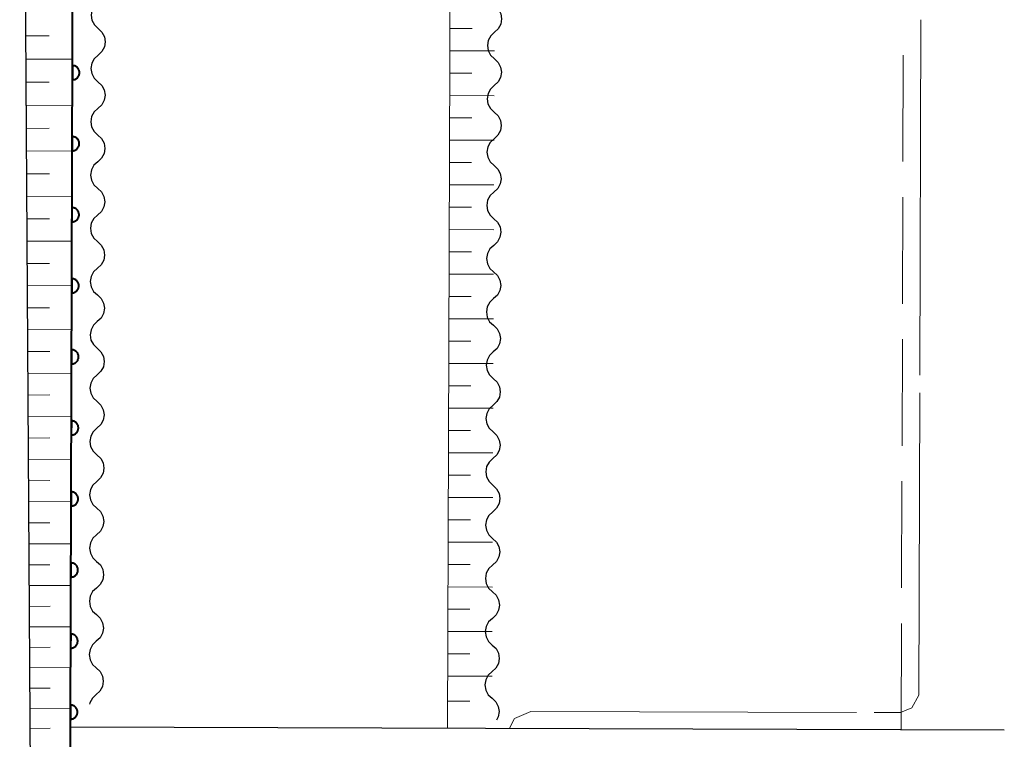
# Model space of a CAD drawing. Units: metres. Extents: x -72000 to -70000, y 39000 to 40502.
# Drawn here: x -70069 to -70000, y 40356 to 40407 of the extents above; entities that cross this region are included whole.
import ezdxf

# ---------------------------------------------------------------- set-up
doc = ezdxf.new("R2010")
doc.units = ezdxf.units.M
for name, color, linetype, lineweight in [('210100_道路縁(街区線)', 7, 'Continuous', 30), ('510200_細流', 7, 'Continuous', 30), ('610111_人工斜面(上)', 7, 'Continuous', 30), ('610199_人工斜面(ヒゲ)', 7, 'Continuous', 30), ('611100_コンクリート被覆(直落)', 7, 'Continuous', 30), ('630200_耕地界', 7, 'Continuous', 30), ('710300_等高線(補助曲線)', 7, 'Continuous', 13)]:
    doc.layers.add(name, color=color, linetype=linetype, lineweight=lineweight)

msp = doc.modelspace()

# ---------------------------------------------------------------- linework, layer by layer
at = {"layer": '210100_道路縁(街区線)', "linetype": 'Continuous', "lineweight": 30, "flags": 128}
for points in [[(-70000, 40228.09), (-70055.65, 40227.95), (-70063.37, 40228.01), (-70065.29, 40228.5), (-70066.38, 40229.3), (-70067.04, 40230.27), (-70067.8, 40234.05), (-70069.3, 40474.14), (-70069.07, 40477.01), (-70068.53, 40480.1), (-70067.21, 40484.62), (-70065.62, 40488.54), (-70063.54, 40493.06), (-70062.31, 40494.52), (-70060.92, 40495.12), (-70058.58, 40495.46), (-70056.81, 40495.29), (-70055.02, 40494.64), (-70049.2, 40491.02), (-70000, 40457.65)], [(-70000, 40357.01), (-70065.73, 40357.23)]]:
    msp.add_lwpolyline(points, dxfattribs=at)
at = {"layer": '510200_細流', "linetype": 'Continuous', "lineweight": 30, "flags": 128}
for points in [[(-70063.772, 40408.271), (-70064.041, 40408.021), (-70064.214, 40407.698), (-70064.275, 40407.336), (-70064.216, 40406.973), (-70064.045, 40406.648), (-70063.778, 40406.396)], [(-70035.875, 40408.01), (-70035.608, 40407.758), (-70035.437, 40407.434), (-70035.378, 40407.071), (-70035.44, 40406.709), (-70035.613, 40406.385), (-70035.882, 40406.135)], [(-70063.778, 40406.396), (-70063.51, 40406.145), (-70063.339, 40405.82), (-70063.281, 40405.457), (-70063.342, 40405.095), (-70063.515, 40404.772), (-70063.783, 40404.521)], [(-70035.882, 40406.135), (-70036.151, 40405.885), (-70036.324, 40405.562), (-70036.385, 40405.2), (-70036.326, 40404.837), (-70036.156, 40404.512), (-70035.889, 40404.26)], [(-70063.783, 40404.521), (-70064.052, 40404.271), (-70064.225, 40403.948), (-70064.286, 40403.586), (-70064.227, 40403.223), (-70064.056, 40402.898), (-70063.789, 40402.646)], [(-70035.889, 40404.26), (-70035.622, 40404.008), (-70035.451, 40403.684), (-70035.392, 40403.321), (-70035.453, 40402.959), (-70035.627, 40402.635), (-70035.896, 40402.385)], [(-70063.789, 40402.646), (-70063.522, 40402.395), (-70063.351, 40402.07), (-70063.292, 40401.707), (-70063.353, 40401.345), (-70063.526, 40401.022), (-70063.795, 40400.771)], [(-70035.896, 40402.385), (-70036.164, 40402.135), (-70036.338, 40401.812), (-70036.399, 40401.45), (-70036.34, 40401.087), (-70036.169, 40400.762), (-70035.902, 40400.51)], [(-70063.795, 40400.771), (-70064.063, 40400.521), (-70064.236, 40400.198), (-70064.297, 40399.836), (-70064.238, 40399.473), (-70064.067, 40399.148), (-70063.8, 40398.896)], [(-70035.902, 40400.51), (-70035.635, 40400.258), (-70035.465, 40399.934), (-70035.406, 40399.571), (-70035.467, 40399.209), (-70035.64, 40398.886), (-70035.909, 40398.635)], [(-70063.8, 40398.896), (-70063.533, 40398.645), (-70063.362, 40398.32), (-70063.303, 40397.957), (-70063.364, 40397.595), (-70063.537, 40397.272), (-70063.806, 40397.021)], [(-70035.909, 40398.635), (-70036.178, 40398.385), (-70036.351, 40398.062), (-70036.413, 40397.7), (-70036.354, 40397.337), (-70036.183, 40397.012), (-70035.916, 40396.761)], [(-70063.806, 40397.021), (-70064.075, 40396.771), (-70064.248, 40396.448), (-70064.309, 40396.086), (-70064.25, 40395.723), (-70064.079, 40395.398), (-70063.811, 40395.146)], [(-70035.916, 40396.761), (-70035.649, 40396.509), (-70035.478, 40396.184), (-70035.42, 40395.821), (-70035.481, 40395.459), (-70035.654, 40395.136), (-70035.923, 40394.886)], [(-70063.811, 40395.146), (-70063.544, 40394.895), (-70063.373, 40394.57), (-70063.314, 40394.207), (-70063.375, 40393.845), (-70063.548, 40393.522), (-70063.817, 40393.271)], [(-70035.923, 40394.886), (-70036.192, 40394.636), (-70036.365, 40394.312), (-70036.427, 40393.95), (-70036.368, 40393.587), (-70036.197, 40393.263), (-70035.93, 40393.011)], [(-70063.817, 40393.271), (-70064.086, 40393.021), (-70064.259, 40392.698), (-70064.32, 40392.336), (-70064.261, 40391.973), (-70064.09, 40391.648), (-70063.823, 40391.396)], [(-70035.93, 40393.011), (-70035.663, 40392.759), (-70035.492, 40392.434), (-70035.433, 40392.071), (-70035.495, 40391.709), (-70035.668, 40391.386), (-70035.937, 40391.136)], [(-70063.823, 40391.396), (-70063.555, 40391.145), (-70063.384, 40390.82), (-70063.325, 40390.457), (-70063.387, 40390.095), (-70063.559, 40389.772), (-70063.828, 40389.521)], [(-70035.937, 40391.136), (-70036.206, 40390.886), (-70036.379, 40390.562), (-70036.44, 40390.2), (-70036.382, 40389.837), (-70036.211, 40389.513), (-70035.944, 40389.261)], [(-70063.828, 40389.521), (-70064.097, 40389.271), (-70064.27, 40388.948), (-70064.331, 40388.586), (-70064.272, 40388.223), (-70064.101, 40387.898), (-70063.834, 40387.646)], [(-70035.944, 40389.261), (-70035.677, 40389.009), (-70035.506, 40388.684), (-70035.447, 40388.321), (-70035.509, 40387.959), (-70035.682, 40387.636), (-70035.951, 40387.386)], [(-70063.834, 40387.646), (-70063.567, 40387.395), (-70063.396, 40387.07), (-70063.337, 40386.707), (-70063.398, 40386.345), (-70063.571, 40386.022), (-70063.839, 40385.771)], [(-70035.951, 40387.386), (-70036.22, 40387.136), (-70036.393, 40386.812), (-70036.454, 40386.45), (-70036.396, 40386.087), (-70036.225, 40385.763), (-70035.958, 40385.511)], [(-70063.839, 40385.771), (-70064.108, 40385.521), (-70064.281, 40385.198), (-70064.342, 40384.836), (-70064.283, 40384.473), (-70064.112, 40384.148), (-70063.845, 40383.896)], [(-70035.958, 40385.511), (-70035.691, 40385.259), (-70035.52, 40384.934), (-70035.461, 40384.571), (-70035.522, 40384.209), (-70035.696, 40383.886), (-70035.965, 40383.636)], [(-70063.845, 40383.896), (-70063.578, 40383.645), (-70063.407, 40383.32), (-70063.348, 40382.957), (-70063.409, 40382.595), (-70063.582, 40382.272), (-70063.851, 40382.021)], [(-70035.965, 40383.636), (-70036.233, 40383.386), (-70036.407, 40383.062), (-70036.468, 40382.7), (-70036.409, 40382.337), (-70036.239, 40382.013), (-70035.971, 40381.761)], [(-70063.851, 40382.021), (-70064.119, 40381.771), (-70064.292, 40381.448), (-70064.353, 40381.086), (-70064.295, 40380.723), (-70064.124, 40380.398), (-70063.856, 40380.146)], [(-70035.971, 40381.761), (-70035.704, 40381.509), (-70035.534, 40381.184), (-70035.475, 40380.821), (-70035.536, 40380.459), (-70035.709, 40380.136), (-70035.978, 40379.886)], [(-70063.856, 40380.146), (-70063.589, 40379.895), (-70063.418, 40379.57), (-70063.359, 40379.207), (-70063.42, 40378.845), (-70063.593, 40378.522), (-70063.862, 40378.271)], [(-70035.978, 40379.886), (-70036.247, 40379.636), (-70036.42, 40379.312), (-70036.482, 40378.95), (-70036.423, 40378.587), (-70036.252, 40378.263), (-70035.985, 40378.011)], [(-70063.862, 40378.271), (-70064.131, 40378.021), (-70064.304, 40377.698), (-70064.365, 40377.336), (-70064.306, 40376.973), (-70064.135, 40376.648), (-70063.868, 40376.396)], [(-70035.985, 40378.011), (-70035.718, 40377.759), (-70035.547, 40377.434), (-70035.489, 40377.071), (-70035.55, 40376.709), (-70035.723, 40376.386), (-70035.992, 40376.136)], [(-70063.868, 40376.396), (-70063.6, 40376.145), (-70063.429, 40375.82), (-70063.37, 40375.457), (-70063.431, 40375.095), (-70063.604, 40374.772), (-70063.873, 40374.521)], [(-70035.992, 40376.136), (-70036.261, 40375.886), (-70036.434, 40375.562), (-70036.496, 40375.2), (-70036.437, 40374.837), (-70036.266, 40374.513), (-70035.999, 40374.261)], [(-70063.873, 40374.521), (-70064.142, 40374.271), (-70064.315, 40373.948), (-70064.376, 40373.586), (-70064.317, 40373.223), (-70064.146, 40372.898), (-70063.879, 40372.647)], [(-70035.999, 40374.261), (-70035.732, 40374.009), (-70035.561, 40373.684), (-70035.503, 40373.321), (-70035.564, 40372.959), (-70035.737, 40372.636), (-70036.006, 40372.386)], [(-70063.879, 40372.647), (-70063.611, 40372.395), (-70063.44, 40372.07), (-70063.382, 40371.707), (-70063.443, 40371.345), (-70063.616, 40371.022), (-70063.884, 40370.772)], [(-70036.006, 40372.386), (-70036.275, 40372.136), (-70036.448, 40371.812), (-70036.509, 40371.451), (-70036.451, 40371.087), (-70036.28, 40370.763), (-70036.013, 40370.511)], [(-70063.884, 40370.772), (-70064.153, 40370.521), (-70064.326, 40370.198), (-70064.387, 40369.836), (-70064.328, 40369.473), (-70064.157, 40369.148), (-70063.89, 40368.897)], [(-70036.013, 40370.511), (-70035.746, 40370.259), (-70035.575, 40369.934), (-70035.516, 40369.571), (-70035.578, 40369.209), (-70035.751, 40368.886), (-70036.02, 40368.636)], [(-70063.89, 40368.897), (-70063.623, 40368.645), (-70063.452, 40368.32), (-70063.393, 40367.957), (-70063.454, 40367.595), (-70063.627, 40367.272), (-70063.896, 40367.022)], [(-70036.02, 40368.636), (-70036.289, 40368.386), (-70036.462, 40368.062), (-70036.523, 40367.701), (-70036.465, 40367.337), (-70036.294, 40367.013), (-70036.027, 40366.761)], [(-70063.896, 40367.022), (-70064.164, 40366.771), (-70064.337, 40366.448), (-70064.398, 40366.086), (-70064.339, 40365.723), (-70064.168, 40365.398), (-70063.901, 40365.147)], [(-70036.027, 40366.761), (-70035.76, 40366.509), (-70035.589, 40366.184), (-70035.53, 40365.821), (-70035.591, 40365.459), (-70035.765, 40365.136), (-70036.034, 40364.886)], [(-70063.901, 40365.147), (-70063.634, 40364.895), (-70063.463, 40364.57), (-70063.404, 40364.207), (-70063.465, 40363.845), (-70063.638, 40363.522), (-70063.907, 40363.272)], [(-70036.034, 40364.886), (-70036.303, 40364.636), (-70036.476, 40364.312), (-70036.537, 40363.951), (-70036.478, 40363.587), (-70036.308, 40363.263), (-70036.041, 40363.011)], [(-70063.907, 40363.272), (-70064.176, 40363.021), (-70064.348, 40362.698), (-70064.41, 40362.336), (-70064.351, 40361.973), (-70064.18, 40361.648), (-70063.912, 40361.397)], [(-70036.041, 40363.011), (-70035.773, 40362.759), (-70035.603, 40362.434), (-70035.544, 40362.071), (-70035.605, 40361.709), (-70035.778, 40361.386), (-70036.047, 40361.136)], [(-70063.912, 40361.397), (-70063.645, 40361.145), (-70063.474, 40360.82), (-70063.415, 40360.457), (-70063.476, 40360.095), (-70063.649, 40359.772), (-70063.918, 40359.522)], [(-70036.047, 40361.136), (-70036.316, 40360.886), (-70036.49, 40360.562), (-70036.551, 40360.201), (-70036.492, 40359.837), (-70036.321, 40359.513), (-70036.054, 40359.261)], [(-70063.918, 40359.522), (-70064.187, 40359.271), (-70064.36, 40358.948), (-70064.376, 40358.851)], [(-70036.054, 40359.261), (-70035.787, 40359.009), (-70035.616, 40358.684), (-70035.558, 40358.321), (-70035.619, 40357.959), (-70035.748, 40357.719)]]:
    msp.add_lwpolyline(points, dxfattribs=at)
at = {"layer": '610111_人工斜面(上)', "linetype": 'Continuous', "lineweight": 13, "flags": 128}
for points in [[(-70000, 40228.09), (-70055.65, 40227.95), (-70063.37, 40228.01), (-70065.29, 40228.5), (-70066.38, 40229.3), (-70067.04, 40230.27), (-70067.8, 40234.05), (-70069.3, 40474.14), (-70069.07, 40477.01), (-70068.53, 40480.1), (-70067.21, 40484.62), (-70065.62, 40488.54), (-70063.54, 40493.06), (-70062.31, 40494.52), (-70060.92, 40495.12), (-70058.58, 40495.46), (-70056.81, 40495.29), (-70055.02, 40494.64), (-70049.2, 40491.02), (-70039.82, 40484.65), (-70039.07, 40483.09), (-70042.73, 40476.84)], [(-70039.19, 40357.14), (-70038.78, 40471.71), (-70038.67, 40475.5), (-70035.31, 40480.63), (-70034.19, 40480.84), (-70011.16, 40465.22)]]:
    msp.add_lwpolyline(points, dxfattribs=at)
at = {"layer": '610199_人工斜面(ヒゲ)', "linetype": 'Continuous', "lineweight": 13, "flags": 128}
for points in [[(-70039.03, 40406.4), (-70037.45, 40406.39)], [(-70068.87, 40405.87), (-70067.23, 40405.88)], [(-70039.03, 40404.83), (-70035.89, 40404.82)], [(-70068.86, 40404.23), (-70065.59, 40404.25)], [(-70068.85, 40402.61), (-70067.22, 40402.62)], [(-70039.04, 40403.26), (-70037.47, 40403.25)], [(-70039.04, 40401.69), (-70035.9, 40401.67)], [(-70068.84, 40400.98), (-70065.6, 40401)], [(-70039.05, 40400.11), (-70037.48, 40400.11)], [(-70068.83, 40399.37), (-70067.22, 40399.38)], [(-70039.06, 40398.54), (-70035.91, 40398.53)], [(-70068.82, 40397.77), (-70065.61, 40397.79)], [(-70039.06, 40396.97), (-70037.49, 40396.96)], [(-70068.81, 40396.17), (-70067.21, 40396.18)], [(-70039.07, 40395.4), (-70035.92, 40395.39)], [(-70068.8, 40394.58), (-70065.62, 40394.6)], [(-70039.07, 40393.83), (-70037.5, 40393.82)], [(-70068.79, 40393), (-70067.21, 40393.01)], [(-70039.08, 40392.25), (-70035.94, 40392.24)], [(-70068.78, 40391.42), (-70065.62, 40391.44)], [(-70039.09, 40390.68), (-70037.51, 40390.68)], [(-70068.77, 40389.86), (-70067.2, 40389.87)], [(-70039.09, 40389.11), (-70035.95, 40389.1)], [(-70068.76, 40388.29), (-70065.63, 40388.31)], [(-70039.1, 40387.54), (-70037.53, 40387.53)], [(-70068.75, 40386.74), (-70067.2, 40386.75)], [(-70039.1, 40385.97), (-70035.96, 40385.96)], [(-70068.74, 40385.19), (-70065.64, 40385.21)], [(-70039.11, 40384.4), (-70037.54, 40384.39)], [(-70068.73, 40383.66), (-70067.19, 40383.67)], [(-70039.11, 40382.82), (-70035.97, 40382.81)], [(-70068.72, 40382.12), (-70065.65, 40382.14)], [(-70039.12, 40381.25), (-70037.55, 40381.25)], [(-70068.72, 40380.6), (-70067.19, 40380.61)], [(-70068.71, 40379.08), (-70065.66, 40379.1)], [(-70039.13, 40379.68), (-70035.98, 40379.67)], [(-70039.13, 40378.11), (-70037.56, 40378.1)], [(-70068.7, 40377.57), (-70067.18, 40377.58)], [(-70039.14, 40376.54), (-70035.99, 40376.53)], [(-70068.69, 40376.07), (-70065.67, 40376.09)], [(-70039.14, 40374.97), (-70037.57, 40374.96)], [(-70068.68, 40374.57), (-70067.18, 40374.58)], [(-70068.67, 40373.08), (-70065.68, 40373.1)], [(-70039.15, 40373.39), (-70036.01, 40373.38)], [(-70068.66, 40371.6), (-70067.17, 40371.61)], [(-70039.16, 40371.82), (-70037.58, 40371.82)], [(-70068.65, 40370.12), (-70065.69, 40370.14)], [(-70039.16, 40370.25), (-70036.02, 40370.24)], [(-70068.64, 40368.65), (-70067.17, 40368.66)], [(-70039.17, 40368.68), (-70037.6, 40368.67)], [(-70068.63, 40367.19), (-70065.7, 40367.2)], [(-70039.17, 40367.11), (-70036.03, 40367.09)], [(-70068.62, 40365.73), (-70067.16, 40365.74)], [(-70039.18, 40365.53), (-70037.61, 40365.53)], [(-70068.61, 40364.28), (-70065.71, 40364.3)], [(-70039.18, 40363.96), (-70036.04, 40363.95)], [(-70068.6, 40362.84), (-70067.16, 40362.85)], [(-70039.19, 40362.39), (-70037.62, 40362.39)], [(-70068.6, 40361.4), (-70065.72, 40361.42)], [(-70039.2, 40360.82), (-70036.05, 40360.81)], [(-70068.59, 40359.98), (-70067.15, 40359.98)], [(-70039.18, 40359.07), (-70037.61, 40359.07)], [(-70068.58, 40358.55), (-70065.72, 40358.57)], [(-70068.57, 40357.14), (-70067.15, 40357.15)]]:
    msp.add_lwpolyline(points, dxfattribs=at)
at = {"layer": '611100_コンクリート被覆(直落)', "linetype": 'Continuous', "lineweight": 40, "flags": 128}
msp.add_lwpolyline([(-70066.11, 40230.79), (-70065.74, 40354.07), (-70065.73, 40357.49), (-70065.37, 40475.9), (-70065.06, 40480.24), (-70064.19, 40483.54), (-70059.51, 40492.12)], dxfattribs=at)
for points in [[(-70065.589, 40403.789), (-70065.592, 40402.789), (-70065.548, 40402.791), (-70065.505, 40402.797), (-70065.463, 40402.806), (-70065.421, 40402.819), (-70065.381, 40402.836), (-70065.342, 40402.855), (-70065.305, 40402.878), (-70065.271, 40402.905), (-70065.238, 40402.934), (-70065.209, 40402.967), (-70065.182, 40403.001), (-70065.159, 40403.038), (-70065.138, 40403.077), (-70065.121, 40403.117), (-70065.108, 40403.159), (-70065.099, 40403.201), (-70065.093, 40403.244), (-70065.091, 40403.288), (-70065.093, 40403.332), (-70065.098, 40403.375), (-70065.107, 40403.417), (-70065.12, 40403.459), (-70065.137, 40403.499), (-70065.157, 40403.538), (-70065.18, 40403.575), (-70065.207, 40403.609), (-70065.236, 40403.642), (-70065.269, 40403.671), (-70065.303, 40403.698), (-70065.339, 40403.721), (-70065.378, 40403.742), (-70065.418, 40403.759), (-70065.46, 40403.772), (-70065.502, 40403.781), (-70065.545, 40403.787)], [(-70065.604, 40398.789), (-70065.607, 40397.789), (-70065.563, 40397.791), (-70065.52, 40397.797), (-70065.478, 40397.806), (-70065.436, 40397.819), (-70065.396, 40397.836), (-70065.357, 40397.855), (-70065.32, 40397.878), (-70065.286, 40397.905), (-70065.253, 40397.934), (-70065.224, 40397.967), (-70065.197, 40398.001), (-70065.174, 40398.038), (-70065.154, 40398.077), (-70065.136, 40398.117), (-70065.123, 40398.159), (-70065.114, 40398.201), (-70065.108, 40398.244), (-70065.106, 40398.288), (-70065.108, 40398.332), (-70065.114, 40398.375), (-70065.123, 40398.417), (-70065.135, 40398.459), (-70065.152, 40398.499), (-70065.172, 40398.538), (-70065.195, 40398.575), (-70065.222, 40398.609), (-70065.251, 40398.642), (-70065.284, 40398.671), (-70065.318, 40398.698), (-70065.355, 40398.721), (-70065.394, 40398.742), (-70065.434, 40398.759), (-70065.475, 40398.772), (-70065.517, 40398.781), (-70065.56, 40398.787)], [(-70065.62, 40393.789), (-70065.623, 40392.789), (-70065.579, 40392.791), (-70065.536, 40392.797), (-70065.494, 40392.806), (-70065.452, 40392.819), (-70065.412, 40392.836), (-70065.372, 40392.856), (-70065.335, 40392.878), (-70065.301, 40392.905), (-70065.268, 40392.934), (-70065.239, 40392.967), (-70065.212, 40393.001), (-70065.189, 40393.038), (-70065.169, 40393.077), (-70065.152, 40393.117), (-70065.139, 40393.159), (-70065.129, 40393.201), (-70065.123, 40393.244), (-70065.121, 40393.288), (-70065.123, 40393.332), (-70065.129, 40393.375), (-70065.138, 40393.417), (-70065.151, 40393.459), (-70065.168, 40393.499), (-70065.187, 40393.538), (-70065.21, 40393.575), (-70065.237, 40393.609), (-70065.266, 40393.642), (-70065.299, 40393.671), (-70065.333, 40393.698), (-70065.37, 40393.722), (-70065.409, 40393.742), (-70065.449, 40393.759), (-70065.491, 40393.772), (-70065.533, 40393.781), (-70065.576, 40393.787)], [(-70065.635, 40388.789), (-70065.638, 40387.789), (-70065.594, 40387.791), (-70065.551, 40387.797), (-70065.509, 40387.806), (-70065.467, 40387.819), (-70065.427, 40387.836), (-70065.388, 40387.856), (-70065.351, 40387.878), (-70065.317, 40387.905), (-70065.283, 40387.934), (-70065.254, 40387.967), (-70065.227, 40388.001), (-70065.204, 40388.038), (-70065.184, 40388.077), (-70065.167, 40388.117), (-70065.154, 40388.159), (-70065.145, 40388.201), (-70065.138, 40388.244), (-70065.136, 40388.288), (-70065.138, 40388.332), (-70065.144, 40388.375), (-70065.153, 40388.417), (-70065.166, 40388.459), (-70065.183, 40388.499), (-70065.203, 40388.538), (-70065.225, 40388.575), (-70065.252, 40388.609), (-70065.281, 40388.642), (-70065.314, 40388.671), (-70065.348, 40388.698), (-70065.385, 40388.722), (-70065.424, 40388.742), (-70065.464, 40388.759), (-70065.506, 40388.772), (-70065.548, 40388.781), (-70065.591, 40388.787)], [(-70065.65, 40383.789), (-70065.653, 40382.789), (-70065.609, 40382.791), (-70065.566, 40382.797), (-70065.524, 40382.806), (-70065.482, 40382.819), (-70065.442, 40382.836), (-70065.403, 40382.856), (-70065.366, 40382.878), (-70065.332, 40382.905), (-70065.299, 40382.934), (-70065.27, 40382.967), (-70065.242, 40383.001), (-70065.219, 40383.038), (-70065.199, 40383.077), (-70065.182, 40383.117), (-70065.169, 40383.159), (-70065.16, 40383.201), (-70065.154, 40383.244), (-70065.152, 40383.288), (-70065.153, 40383.332), (-70065.159, 40383.375), (-70065.168, 40383.417), (-70065.181, 40383.459), (-70065.198, 40383.499), (-70065.218, 40383.538), (-70065.241, 40383.575), (-70065.268, 40383.609), (-70065.296, 40383.642), (-70065.329, 40383.671), (-70065.363, 40383.698), (-70065.4, 40383.722), (-70065.439, 40383.742), (-70065.479, 40383.759), (-70065.521, 40383.772), (-70065.563, 40383.781), (-70065.606, 40383.787)], [(-70065.665, 40378.789), (-70065.668, 40377.789), (-70065.624, 40377.791), (-70065.581, 40377.797), (-70065.539, 40377.806), (-70065.497, 40377.819), (-70065.457, 40377.836), (-70065.418, 40377.856), (-70065.381, 40377.878), (-70065.347, 40377.905), (-70065.314, 40377.934), (-70065.285, 40377.967), (-70065.258, 40378.001), (-70065.235, 40378.038), (-70065.214, 40378.077), (-70065.197, 40378.117), (-70065.184, 40378.159), (-70065.175, 40378.201), (-70065.169, 40378.244), (-70065.167, 40378.288), (-70065.169, 40378.332), (-70065.175, 40378.375), (-70065.183, 40378.417), (-70065.196, 40378.459), (-70065.213, 40378.499), (-70065.233, 40378.538), (-70065.256, 40378.575), (-70065.283, 40378.609), (-70065.312, 40378.642), (-70065.345, 40378.671), (-70065.379, 40378.698), (-70065.415, 40378.722), (-70065.454, 40378.742), (-70065.494, 40378.759), (-70065.536, 40378.772), (-70065.578, 40378.781), (-70065.621, 40378.787)], [(-70065.68, 40373.789), (-70065.683, 40372.789), (-70065.639, 40372.791), (-70065.596, 40372.797), (-70065.554, 40372.806), (-70065.512, 40372.819), (-70065.472, 40372.836), (-70065.433, 40372.856), (-70065.396, 40372.878), (-70065.362, 40372.905), (-70065.329, 40372.934), (-70065.3, 40372.967), (-70065.273, 40373.001), (-70065.25, 40373.038), (-70065.23, 40373.077), (-70065.212, 40373.117), (-70065.199, 40373.159), (-70065.19, 40373.201), (-70065.184, 40373.244), (-70065.182, 40373.288), (-70065.184, 40373.332), (-70065.19, 40373.375), (-70065.199, 40373.417), (-70065.211, 40373.459), (-70065.228, 40373.499), (-70065.248, 40373.538), (-70065.271, 40373.575), (-70065.298, 40373.609), (-70065.327, 40373.642), (-70065.36, 40373.671), (-70065.394, 40373.698), (-70065.431, 40373.722), (-70065.47, 40373.742), (-70065.51, 40373.759), (-70065.551, 40373.772), (-70065.593, 40373.781), (-70065.636, 40373.787)], [(-70065.696, 40368.789), (-70065.699, 40367.789), (-70065.655, 40367.791), (-70065.612, 40367.797), (-70065.57, 40367.806), (-70065.528, 40367.819), (-70065.488, 40367.836), (-70065.448, 40367.856), (-70065.411, 40367.879), (-70065.377, 40367.905), (-70065.344, 40367.934), (-70065.315, 40367.967), (-70065.288, 40368.001), (-70065.265, 40368.038), (-70065.245, 40368.077), (-70065.228, 40368.117), (-70065.215, 40368.159), (-70065.205, 40368.201), (-70065.199, 40368.244), (-70065.197, 40368.288), (-70065.199, 40368.332), (-70065.205, 40368.375), (-70065.214, 40368.417), (-70065.227, 40368.459), (-70065.244, 40368.499), (-70065.263, 40368.538), (-70065.286, 40368.575), (-70065.313, 40368.609), (-70065.342, 40368.642), (-70065.375, 40368.671), (-70065.409, 40368.699), (-70065.446, 40368.722), (-70065.485, 40368.742), (-70065.525, 40368.759), (-70065.567, 40368.772), (-70065.609, 40368.781), (-70065.652, 40368.787)], [(-70065.711, 40363.789), (-70065.714, 40362.789), (-70065.67, 40362.791), (-70065.627, 40362.797), (-70065.585, 40362.806), (-70065.543, 40362.819), (-70065.503, 40362.836), (-70065.464, 40362.856), (-70065.427, 40362.879), (-70065.393, 40362.905), (-70065.359, 40362.934), (-70065.33, 40362.967), (-70065.303, 40363.001), (-70065.28, 40363.038), (-70065.26, 40363.077), (-70065.243, 40363.117), (-70065.23, 40363.159), (-70065.221, 40363.201), (-70065.215, 40363.244), (-70065.212, 40363.288), (-70065.214, 40363.332), (-70065.22, 40363.375), (-70065.229, 40363.417), (-70065.242, 40363.459), (-70065.259, 40363.499), (-70065.279, 40363.538), (-70065.301, 40363.575), (-70065.328, 40363.609), (-70065.357, 40363.642), (-70065.39, 40363.671), (-70065.424, 40363.699), (-70065.461, 40363.722), (-70065.5, 40363.742), (-70065.54, 40363.759), (-70065.582, 40363.772), (-70065.624, 40363.781), (-70065.667, 40363.787)], [(-70065.726, 40358.789), (-70065.729, 40357.789), (-70065.685, 40357.791), (-70065.642, 40357.797), (-70065.6, 40357.806), (-70065.558, 40357.819), (-70065.518, 40357.836), (-70065.479, 40357.856), (-70065.442, 40357.879), (-70065.408, 40357.905), (-70065.375, 40357.934), (-70065.346, 40357.967), (-70065.318, 40358.001), (-70065.295, 40358.038), (-70065.275, 40358.077), (-70065.258, 40358.117), (-70065.245, 40358.159), (-70065.236, 40358.201), (-70065.23, 40358.244), (-70065.228, 40358.288), (-70065.229, 40358.332), (-70065.235, 40358.375), (-70065.244, 40358.417), (-70065.257, 40358.459), (-70065.274, 40358.499), (-70065.294, 40358.538), (-70065.317, 40358.575), (-70065.344, 40358.609), (-70065.372, 40358.642), (-70065.405, 40358.671), (-70065.439, 40358.699), (-70065.476, 40358.722), (-70065.515, 40358.742), (-70065.555, 40358.759), (-70065.597, 40358.772), (-70065.639, 40358.781), (-70065.682, 40358.787)]]:
    msp.add_lwpolyline(points, close=True, dxfattribs=at)
at = {"layer": '630200_耕地界', "linetype": 'Continuous', "lineweight": 13}
for p, q in [((-70007.138, 40397.03), (-70007.115, 40404.53)), ((-70007.168, 40387.03), (-70007.145, 40394.53)), ((-70007.199, 40377.03), (-70007.176, 40384.53)), ((-70007.229, 40367.03), (-70007.207, 40374.53)), ((-70007.26, 40357.03), (-70007.237, 40364.53))]:
    msp.add_line(p, q, dxfattribs=at)
at = {"layer": '710300_等高線(補助曲線)', "linetype": 'Continuous', "lineweight": 13}
msp.add_line((-70005.95, 40382.003, 1), (-70005.873, 40407.003, 1), dxfattribs=at)
at = {"layer": '710300_等高線(補助曲線)', "linetype": 'Continuous', "lineweight": 13, "elevation": 1, "flags": 128}
for points in [[(-70009.152, 40358.266), (-70007.31, 40358.26), (-70006.5, 40358.59), (-70006.02, 40359.49), (-70005.954, 40380.753)], [(-70034.84, 40357.11), (-70034.48, 40357.85), (-70033.32, 40358.34), (-70010.402, 40358.27)]]:
    msp.add_lwpolyline(points, dxfattribs=at)

doc.saveas('drawing.dxf')
